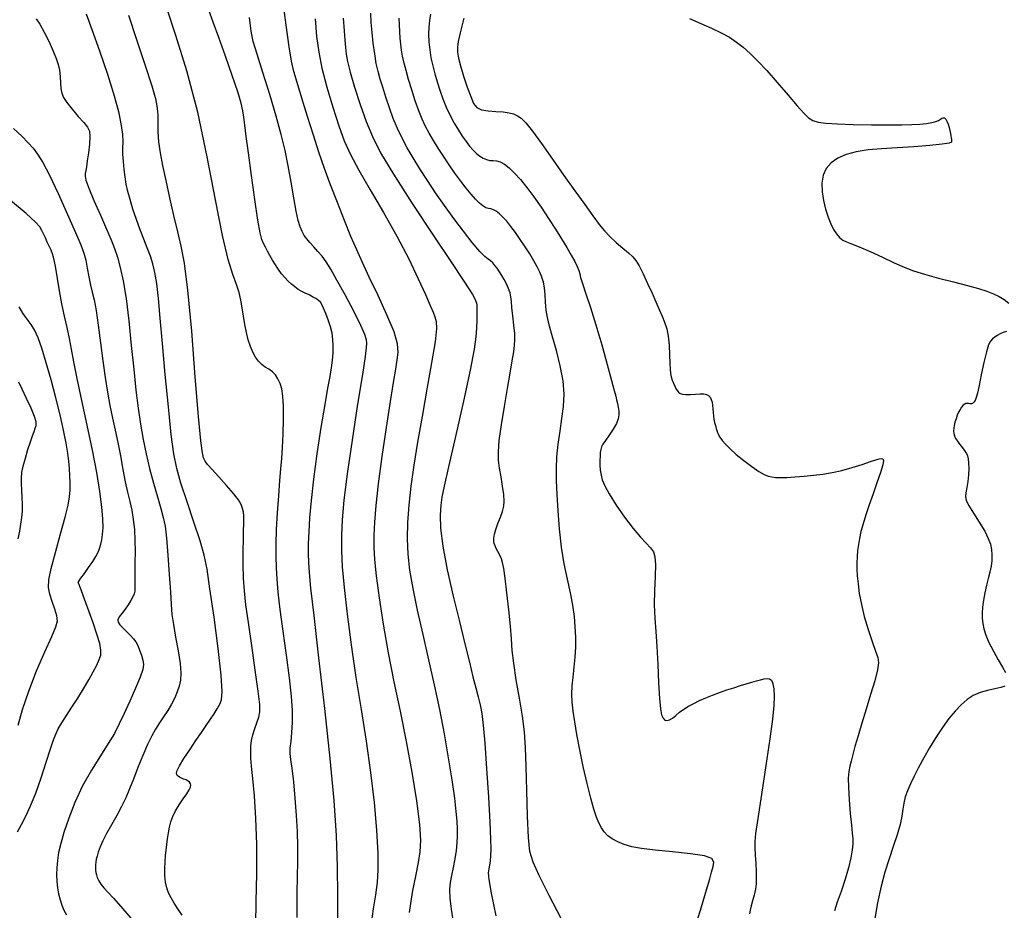
# Model space of a CAD drawing. Extents: x 356999 to 360199, y 1040392 to 1043392.
# Drawn here: x 357803 to 357925, y 1041024 to 1041135 of the extents above; entities that cross this region are included whole.
import ezdxf

# ---------------------------------------------------------------- set-up
doc = ezdxf.new("R2010")
doc.units = 0
doc.header["$MEASUREMENT"] = 0
doc.layers.add('INDEX', color=1, linetype='CONTINUOUS')
doc.layers.add('INTER', color=33, linetype='CONTINUOUS')

msp = doc.modelspace()

# ---------------------------------------------------------------- linework, layer by layer
at = {"layer": 'INDEX', "color": 1, "linetype": 'CONTINUOUS'}
for points, elevation in [([(357851.19, 1041023.87), (357851.33, 1041025), (357851.33, 1041025), (357851.6, 1041026.59), (357851.94, 1041028.4), (357852.27, 1041030.08), (357852.27, 1041030.08), (357852.51, 1041031.44), (357852.59, 1041032.86), (357852.46, 1041034.84), (357852.46, 1041034.84), (357852.08, 1041037.75), (357851.5, 1041041.32), (357850.8, 1041045.16), (357850.8, 1041045.16), (357850.04, 1041048.91), (357849.28, 1041052.56), (357848.57, 1041056.17), (357848.57, 1041056.17), (357847.95, 1041059.74), (357847.44, 1041063.03), (357847.07, 1041065.77), (357847.07, 1041065.77), (357846.85, 1041067.79), (357846.77, 1041069.34), (357846.77, 1041070.77), (357846.77, 1041070.77), (357846.84, 1041072.42), (357847.01, 1041074.51), (357847.31, 1041077.22), (357847.31, 1041077.22), (357847.78, 1041080.62), (357848.32, 1041084.23), (357848.81, 1041087.46), (357848.81, 1041087.46), (357849.19, 1041089.83), (357849.45, 1041091.46), (357849.64, 1041092.62), (357849.64, 1041092.62), (357849.76, 1041093.56), (357849.68, 1041094.61), (357849.25, 1041096.1), (357849.25, 1041096.1), (357848.37, 1041098.22), (357847.26, 1041100.64), (357846.17, 1041102.93), (357846.17, 1041102.93), (357845.31, 1041104.75), (357844.6, 1041106.32), (357843.89, 1041107.98), (357843.89, 1041107.98), (357843.08, 1041109.98), (357842.21, 1041112.19), (357841.36, 1041114.4), (357841.36, 1041114.4), (357840.6, 1041116.45), (357839.91, 1041118.46), (357839.21, 1041120.58), (357838.47, 1041122.91), (357837.77, 1041125.2), (357837.18, 1041127.12), (357837.18, 1041127.12), (357836.77, 1041128.49), (357836.47, 1041129.78), (357836.18, 1041131.57), (357836.18, 1041131.57), (357835.81, 1041134.28), (357835.43, 1041137.47)], 2360), ([(357822.89, 1041023.55), (357822.35, 1041024.31), (357821.89, 1041025.02), (357821.5, 1041025.69), (357821.5, 1041025.69), (357821.19, 1041026.32), (357820.96, 1041026.95), (357820.81, 1041027.66), (357820.81, 1041027.66), (357820.74, 1041028.47), (357820.74, 1041029.34), (357820.78, 1041030.18), (357820.78, 1041030.18), (357820.83, 1041030.94), (357820.9, 1041031.64), (357820.98, 1041032.33), (357820.98, 1041032.33), (357821.07, 1041033.05), (357821.18, 1041033.77), (357821.32, 1041034.48), (357821.32, 1041034.48), (357821.48, 1041035.15), (357821.72, 1041035.82), (357822.06, 1041036.53), (357822.06, 1041036.53), (357822.52, 1041037.28), (357823.03, 1041038.02), (357823.47, 1041038.65), (357823.47, 1041038.65), (357823.76, 1041039.12), (357823.92, 1041039.45), (357823.97, 1041039.7), (357823.97, 1041039.7), (357823.93, 1041039.9), (357823.82, 1041040.08), (357823.63, 1041040.23), (357823.63, 1041040.23), (357823.37, 1041040.36), (357823.07, 1041040.47), (357822.79, 1041040.58), (357822.79, 1041040.58), (357822.55, 1041040.7), (357822.37, 1041040.84), (357822.24, 1041041), (357822.24, 1041041), (357822.18, 1041041.19), (357822.25, 1041041.52), (357822.54, 1041042.1), (357822.54, 1041042.1), (357823.1, 1041043.02), (357823.83, 1041044.13), (357824.59, 1041045.26), (357824.59, 1041045.26), (357825.28, 1041046.26), (357825.89, 1041047.14), (357826.41, 1041047.92), (357826.41, 1041047.92), (357826.87, 1041048.61), (357827.25, 1041049.23), (357827.56, 1041049.78), (357827.56, 1041049.78), (357827.79, 1041050.34), (357827.87, 1041051.36), (357827.74, 1041053.4), (357827.74, 1041053.4), (357827.36, 1041056.72), (357826.85, 1041060.63), (357826.35, 1041064.15), (357826.35, 1041064.15), (357825.98, 1041066.59), (357825.61, 1041068.35), (357825.11, 1041070.13), (357825.11, 1041070.13), (357824.36, 1041072.42), (357823.51, 1041074.95), (357822.74, 1041077.27), (357822.21, 1041079.11), (357821.84, 1041080.92), (357821.52, 1041083.34), (357821.52, 1041083.34), (357821.17, 1041086.79), (357820.79, 1041090.8), (357820.45, 1041094.66), (357820.45, 1041094.66), (357820.17, 1041097.82), (357819.93, 1041100.27), (357819.72, 1041102.11), (357819.72, 1041102.11), (357819.5, 1041103.5), (357819.25, 1041104.58), (357818.94, 1041105.55), (357818.94, 1041105.55), (357818.55, 1041106.56), (357818.11, 1041107.64), (357817.65, 1041108.82), (357817.65, 1041108.82), (357817.19, 1041110.1), (357816.77, 1041111.38), (357816.41, 1041112.56), (357816.41, 1041112.56), (357816.14, 1041113.57), (357815.94, 1041114.48), (357815.79, 1041115.38), (357815.79, 1041115.38), (357815.66, 1041116.33), (357815.57, 1041117.3), (357815.52, 1041118.2), (357815.52, 1041118.2), (357815.52, 1041118.98), (357815.53, 1041119.76), (357815.5, 1041120.65), (357815.5, 1041120.65), (357815.36, 1041121.79), (357815.05, 1041123.33), (357814.48, 1041125.43), (357814.48, 1041125.43), (357813.63, 1041128.14), (357812.64, 1041131.05), (357811.71, 1041133.68), (357811.71, 1041133.68), (357810.99, 1041135.64)], 2350), ([(357853.78, 1041135.65), (357853.65, 1041134.84), (357853.56, 1041134.03), (357853.53, 1041133.17), (357853.58, 1041132.21), (357853.68, 1041131.2), (357853.84, 1041130.19), (357853.84, 1041130.19), (357854.06, 1041129.2), (357854.32, 1041128.23), (357854.62, 1041127.23), (357854.62, 1041127.23), (357854.95, 1041126.19), (357855.33, 1041125.11), (357855.75, 1041124.05), (357855.75, 1041124.05), (357856.23, 1041123.03), (357856.74, 1041122.07), (357857.26, 1041121.2), (357857.26, 1041121.2), (357857.74, 1041120.44), (357858.2, 1041119.78), (357858.64, 1041119.21), (357858.64, 1041119.21), (357859.08, 1041118.72), (357859.51, 1041118.31), (357859.93, 1041117.98), (357859.93, 1041117.98), (357860.35, 1041117.72), (357860.76, 1041117.55), (357861.17, 1041117.45), (357861.17, 1041117.45), (357861.57, 1041117.42), (357861.99, 1041117.38), (357862.46, 1041117.25), (357862.46, 1041117.25), (357862.98, 1041116.96), (357863.58, 1041116.5), (357864.24, 1041115.86), (357864.24, 1041115.86), (357864.97, 1041115.06), (357865.76, 1041114.07), (357866.62, 1041112.92), (357866.62, 1041112.92), (357867.54, 1041111.61), (357868.47, 1041110.23), (357869.34, 1041108.89), (357869.34, 1041108.89), (357870.1, 1041107.67), (357870.76, 1041106.6), (357871.3, 1041105.67), (357871.3, 1041105.67), (357871.73, 1041104.88), (357872.04, 1041104.24), (357872.24, 1041103.74), (357872.24, 1041103.74), (357872.35, 1041103.35), (357872.46, 1041102.88), (357872.68, 1041102.11), (357872.68, 1041102.11), (357873.09, 1041100.86), (357873.68, 1041099.14), (357874.36, 1041096.98), (357874.36, 1041096.98), (357875.09, 1041094.51), (357875.77, 1041092.07), (357876.3, 1041090.08), (357876.3, 1041090.08), (357876.64, 1041088.81), (357876.83, 1041088.1), (357876.94, 1041087.65), (357876.94, 1041087.65), (357877.05, 1041087.2), (357877.15, 1041086.73), (357877.22, 1041086.26), (357877.22, 1041086.26), (357877.23, 1041085.8), (357877.15, 1041085.3), (357876.91, 1041084.71), (357876.91, 1041084.71), (357876.49, 1041083.99), (357875.99, 1041083.25), (357875.54, 1041082.6), (357875.54, 1041082.6), (357875.24, 1041082.13), (357875.07, 1041081.79), (357874.98, 1041081.47), (357874.98, 1041081.47), (357874.91, 1041081.09), (357874.87, 1041080.65), (357874.85, 1041080.13), (357874.85, 1041080.13), (357874.86, 1041079.54), (357874.91, 1041078.92), (357875, 1041078.3), (357875, 1041078.3), (357875.15, 1041077.69), (357875.46, 1041076.95), (357876.02, 1041075.94), (357876.02, 1041075.94), (357876.88, 1041074.57), (357877.93, 1041073.06), (357878.99, 1041071.66), (357879.9, 1041070.59), (357880.63, 1041069.82), (357881.17, 1041069.24), (357881.17, 1041069.24), (357881.52, 1041068.74), (357881.71, 1041068.11), (357881.76, 1041067.15), (357881.76, 1041067.15), (357881.72, 1041065.69), (357881.65, 1041063.94), (357881.62, 1041062.15), (357881.62, 1041062.15), (357881.68, 1041060.49), (357881.81, 1041058.83), (357881.95, 1041056.95), (357881.95, 1041056.95), (357882.06, 1041054.73), (357882.16, 1041052.45), (357882.26, 1041050.51), (357882.26, 1041050.51), (357882.38, 1041049.21), (357882.53, 1041048.45), (357882.71, 1041048.04), (357882.71, 1041048.04), (357882.94, 1041047.81), (357883.22, 1041047.74), (357883.53, 1041047.83), (357883.53, 1041047.83), (357883.9, 1041048.06), (357884.31, 1041048.4), (357884.78, 1041048.78), (357884.78, 1041048.78), (357885.31, 1041049.16), (357885.9, 1041049.53), (357886.55, 1041049.89), (357886.55, 1041049.89), (357887.26, 1041050.24), (357888.03, 1041050.59), (357888.86, 1041050.93), (357888.86, 1041050.93), (357889.75, 1041051.25), (357890.65, 1041051.56), (357891.53, 1041051.84), (357891.53, 1041051.84), (357892.33, 1041052.1), (357893.07, 1041052.33), (357893.74, 1041052.53), (357893.74, 1041052.53), (357894.33, 1041052.69), (357894.85, 1041052.83), (357895.29, 1041052.93), (357895.29, 1041052.93), (357895.67, 1041053), (357895.97, 1041052.96), (357896.21, 1041052.76), (357896.21, 1041052.76), (357896.38, 1041052.34), (357896.48, 1041051.68), (357896.52, 1041050.79), (357896.52, 1041050.79), (357896.48, 1041049.62), (357896.33, 1041047.94), (357896.01, 1041045.48), (357896.01, 1041045.48), (357895.52, 1041042.15), (357894.96, 1041038.57), (357894.49, 1041035.56), (357894.49, 1041035.56), (357894.23, 1041033.71), (357894.13, 1041032.69), (357894.13, 1041031.94), (357894.13, 1041031.94), (357894.18, 1041031.01), (357894.24, 1041029.96), (357894.29, 1041028.97), (357894.29, 1041028.97), (357894.31, 1041028.15), (357894.29, 1041027.45), (357894.2, 1041026.77), (357894.2, 1041026.77), (357894.04, 1041026.05), (357893.85, 1041025.34), (357893.67, 1041024.69), (357893.67, 1041024.69), (357893.54, 1041024.17), (357893.48, 1041023.71)], 2370), ([(357802.5, 1041070.36), (357802.68, 1041071.33), (357802.83, 1041072.2), (357802.83, 1041072.2), (357802.94, 1041073), (357803.01, 1041073.8), (357803.03, 1041074.63), (357803.03, 1041074.63), (357803, 1041075.53), (357802.95, 1041076.42), (357802.9, 1041077.24), (357802.9, 1041077.24), (357802.89, 1041077.93), (357802.95, 1041078.6), (357803.11, 1041079.39), (357803.11, 1041079.39), (357803.38, 1041080.38), (357803.7, 1041081.46), (357804.02, 1041082.44), (357804.02, 1041082.44), (357804.28, 1041083.19), (357804.47, 1041083.73), (357804.62, 1041084.13), (357804.62, 1041084.13), (357804.72, 1041084.47), (357804.72, 1041084.9), (357804.52, 1041085.58), (357804.52, 1041085.58), (357804.09, 1041086.63), (357803.54, 1041087.84), (357802.99, 1041088.98), (357802.99, 1041088.98), (357802.57, 1041089.84)], 2340)]:
    msp.add_lwpolyline(points, dxfattribs=dict(at, elevation=elevation))
at = {"layer": 'INTER', "color": 33, "linetype": 'CONTINUOUS'}
for points, elevation in [([(357832.05, 1041022.38), (357832.1, 1041025.22), (357832.18, 1041028.71), (357832.19, 1041032.33), (357832.07, 1041035.61), (357831.88, 1041038.4), (357831.68, 1041040.56), (357831.68, 1041040.56), (357831.53, 1041042.06), (357831.45, 1041043.07), (357831.42, 1041043.84), (357831.42, 1041043.84), (357831.45, 1041044.55), (357831.53, 1041045.26), (357831.69, 1041045.99), (357831.69, 1041045.99), (357831.93, 1041046.75), (357832.19, 1041047.49), (357832.42, 1041048.18), (357832.42, 1041048.18), (357832.54, 1041048.82), (357832.53, 1041049.76), (357832.35, 1041051.41), (357832.35, 1041051.41), (357831.99, 1041054.01), (357831.54, 1041057.08), (357831.12, 1041059.96), (357831.12, 1041059.96), (357830.82, 1041062.17), (357830.63, 1041063.89), (357830.53, 1041065.47), (357830.53, 1041065.47), (357830.49, 1041067.16), (357830.48, 1041068.84), (357830.5, 1041070.31), (357830.5, 1041070.31), (357830.52, 1041071.39), (357830.54, 1041072.17), (357830.55, 1041072.74), (357830.55, 1041072.74), (357830.55, 1041073.24), (357830.51, 1041073.69), (357830.41, 1041074.14), (357830.41, 1041074.14), (357830.23, 1041074.62), (357829.88, 1041075.21), (357829.28, 1041076), (357829.28, 1041076), (357828.41, 1041077), (357827.44, 1041078.07), (357826.6, 1041078.98), (357826.6, 1041078.98), (357826.05, 1041079.6), (357825.74, 1041080.02), (357825.56, 1041080.42), (357825.56, 1041080.42), (357825.4, 1041081.07), (357825.2, 1041082.56), (357824.91, 1041085.59), (357824.91, 1041085.59), (357824.52, 1041090.51), (357824.07, 1041096.21), (357823.6, 1041101.28), (357823.6, 1041101.28), (357823.18, 1041104.65), (357822.78, 1041106.79), (357822.35, 1041108.55), (357822.35, 1041108.55), (357821.86, 1041110.57), (357821.36, 1041112.79), (357820.9, 1041114.94), (357820.9, 1041114.94), (357820.5, 1041116.79), (357820.2, 1041118.38), (357820, 1041119.77), (357820, 1041119.77), (357819.91, 1041121.03), (357819.89, 1041122.15), (357819.89, 1041123.09), (357819.89, 1041123.09), (357819.84, 1041123.9), (357819.64, 1041124.95), (357819.15, 1041126.67), (357819.15, 1041126.67), (357818.3, 1041129.32), (357817.26, 1041132.46), (357816.27, 1041135.46)], 2352), ([(357837.21, 1041023.27), (357837.18, 1041024.7), (357837.18, 1041024.7), (357837.2, 1041026.41), (357837.24, 1041028.29), (357837.28, 1041030.21), (357837.28, 1041030.21), (357837.29, 1041032.07), (357837.24, 1041033.95), (357837.13, 1041035.94), (357837.13, 1041035.94), (357836.96, 1041038.08), (357836.76, 1041040.14), (357836.57, 1041041.82), (357836.57, 1041041.82), (357836.42, 1041042.92), (357836.34, 1041043.64), (357836.34, 1041044.31), (357836.34, 1041044.31), (357836.43, 1041045.16), (357836.54, 1041046.25), (357836.62, 1041047.53), (357836.62, 1041047.53), (357836.61, 1041049), (357836.49, 1041050.8), (357836.24, 1041053.07), (357836.24, 1041053.07), (357835.87, 1041055.88), (357835.46, 1041058.87), (357835.09, 1041061.59), (357835.09, 1041061.59), (357834.84, 1041063.71), (357834.69, 1041065.35), (357834.61, 1041066.77), (357834.61, 1041066.77), (357834.58, 1041068.19), (357834.58, 1041069.73), (357834.64, 1041071.53), (357834.64, 1041071.53), (357834.76, 1041073.6), (357834.9, 1041075.73), (357835.05, 1041077.63), (357835.05, 1041077.63), (357835.18, 1041079.09), (357835.29, 1041080.35), (357835.38, 1041081.71), (357835.38, 1041081.71), (357835.46, 1041083.4), (357835.5, 1041085.23), (357835.49, 1041086.88), (357835.49, 1041086.88), (357835.41, 1041088.12), (357835.27, 1041089.02), (357835.06, 1041089.7), (357835.06, 1041089.7), (357834.8, 1041090.28), (357834.48, 1041090.76), (357834.11, 1041091.15), (357834.11, 1041091.15), (357833.68, 1041091.46), (357833.23, 1041091.74), (357832.79, 1041092.06), (357832.38, 1041092.47), (357832, 1041092.98), (357831.66, 1041093.59), (357831.66, 1041093.59), (357831.37, 1041094.31), (357831.1, 1041095.12), (357830.88, 1041096.03), (357830.88, 1041096.03), (357830.69, 1041097.03), (357830.52, 1041098.07), (357830.36, 1041099.09), (357830.36, 1041099.09), (357830.19, 1041100.05), (357829.96, 1041101), (357829.64, 1041102.02), (357829.64, 1041102.02), (357829.2, 1041103.25), (357828.61, 1041105.12), (357827.89, 1041108.11), (357827.89, 1041108.11), (357827.03, 1041112.54), (357826.01, 1041117.88), (357824.82, 1041123.44), (357824.82, 1041123.44), (357823.46, 1041128.58), (357822.11, 1041132.98), (357821, 1041136.37)], 2354), ([(357842.25, 1041022.66), (357842.25, 1041025.94), (357842.21, 1041029.58), (357842.21, 1041029.58), (357842.07, 1041033.45), (357841.79, 1041037.81), (357841.32, 1041043.04), (357841.32, 1041043.04), (357840.65, 1041049.26), (357839.91, 1041055.57), (357839.29, 1041060.84), (357839.29, 1041060.84), (357838.9, 1041064.24), (357838.72, 1041066.18), (357838.65, 1041067.41), (357838.65, 1041067.41), (357838.62, 1041068.55), (357838.62, 1041069.79), (357838.67, 1041071.24), (357838.67, 1041071.24), (357838.77, 1041072.99), (357838.96, 1041075.13), (357839.26, 1041077.79), (357839.26, 1041077.79), (357839.7, 1041080.95), (357840.19, 1041084.21), (357840.66, 1041087.06), (357840.66, 1041087.06), (357841.02, 1041089.12), (357841.28, 1041090.55), (357841.46, 1041091.63), (357841.46, 1041091.63), (357841.58, 1041092.6), (357841.66, 1041093.52), (357841.68, 1041094.37), (357841.68, 1041094.37), (357841.64, 1041095.17), (357841.54, 1041095.95), (357841.35, 1041096.75), (357841.35, 1041096.75), (357841.07, 1041097.59), (357840.75, 1041098.4), (357840.46, 1041099.06), (357840.46, 1041099.06), (357840.26, 1041099.51), (357840.09, 1041099.81), (357839.86, 1041100.03), (357839.86, 1041100.03), (357839.53, 1041100.25), (357839.12, 1041100.47), (357838.67, 1041100.7), (357838.67, 1041100.7), (357838.21, 1041100.92), (357837.77, 1041101.15), (357837.33, 1041101.4), (357837.33, 1041101.4), (357836.9, 1041101.7), (357836.48, 1041102.04), (357836.06, 1041102.43), (357836.06, 1041102.43), (357835.66, 1041102.87), (357835.26, 1041103.35), (357834.88, 1041103.88), (357834.88, 1041103.88), (357834.5, 1041104.45), (357834.14, 1041105.04), (357833.81, 1041105.62), (357833.81, 1041105.62), (357833.51, 1041106.16), (357833.25, 1041106.66), (357833.02, 1041107.11), (357833.02, 1041107.11), (357832.81, 1041107.59), (357832.6, 1041108.43), (357832.31, 1041110.01), (357832.31, 1041110.01), (357831.93, 1041112.56), (357831.51, 1041115.57), (357831.13, 1041118.37), (357831.13, 1041118.37), (357830.85, 1041120.43), (357830.67, 1041121.82), (357830.54, 1041122.81), (357830.54, 1041122.81), (357830.42, 1041123.63), (357830.22, 1041124.58), (357829.8, 1041125.98), (357829.8, 1041125.98), (357829.11, 1041128.02), (357828.27, 1041130.41), (357827.44, 1041132.73), (357827.44, 1041132.73), (357826.74, 1041134.66), (357826.2, 1041136.15)], 2356), ([(357870.02, 1041023.12), (357868.56, 1041025.98), (357867.32, 1041028.49), (357867.32, 1041028.49), (357866.54, 1041030.15), (357866.16, 1041031.46), (357865.99, 1041033.19), (357865.99, 1041033.19), (357865.87, 1041035.86), (357865.78, 1041039.04), (357865.7, 1041042.05), (357865.7, 1041042.05), (357865.61, 1041044.41), (357865.47, 1041046.35), (357865.23, 1041048.29), (357865.23, 1041048.29), (357864.87, 1041050.52), (357864.46, 1041052.82), (357864.13, 1041054.88), (357864.13, 1041054.88), (357863.95, 1041056.49), (357863.85, 1041057.91), (357863.74, 1041059.5), (357863.74, 1041059.5), (357863.54, 1041061.51), (357863.29, 1041063.65), (357863.06, 1041065.48), (357863.06, 1041065.48), (357862.89, 1041066.69), (357862.75, 1041067.41), (357862.6, 1041067.89), (357862.6, 1041067.89), (357862.39, 1041068.34), (357862.17, 1041068.78), (357861.96, 1041069.16), (357861.96, 1041069.16), (357861.81, 1041069.48), (357861.71, 1041069.77), (357861.67, 1041070.08), (357861.67, 1041070.08), (357861.68, 1041070.46), (357861.76, 1041070.93), (357861.92, 1041071.53), (357862.18, 1041072.25), (357862.48, 1041073.04), (357862.74, 1041073.77), (357862.74, 1041073.77), (357862.9, 1041074.41), (357862.95, 1041075.06), (357862.9, 1041075.86), (357862.9, 1041075.86), (357862.75, 1041076.9), (357862.57, 1041078.06), (357862.38, 1041079.17), (357862.38, 1041079.17), (357862.26, 1041080.14), (357862.23, 1041081.18), (357862.34, 1041082.58), (357862.34, 1041082.58), (357862.62, 1041084.55), (357862.98, 1041086.83), (357863.36, 1041089.07), (357863.36, 1041089.07), (357863.69, 1041090.97), (357863.95, 1041092.49), (357864.13, 1041093.63), (357864.13, 1041093.63), (357864.25, 1041094.44), (357864.29, 1041095.13), (357864.27, 1041095.91), (357864.27, 1041095.91), (357864.16, 1041096.96), (357864.03, 1041098.11), (357863.91, 1041099.15), (357863.91, 1041099.15), (357863.85, 1041099.91), (357863.79, 1041100.47), (357863.68, 1041100.97), (357863.68, 1041100.97), (357863.5, 1041101.5), (357863.24, 1041102.07), (357862.95, 1041102.62), (357862.95, 1041102.62), (357862.65, 1041103.14), (357862.35, 1041103.6), (357862.06, 1041104.02), (357862.06, 1041104.02), (357861.79, 1041104.38), (357861.53, 1041104.68), (357861.26, 1041104.93), (357861.26, 1041104.93), (357860.96, 1041105.14), (357860.53, 1041105.48), (357859.9, 1041106.13), (357859.9, 1041106.13), (357858.98, 1041107.21), (357857.87, 1041108.63), (357856.68, 1041110.21), (357856.68, 1041110.21), (357855.52, 1041111.82), (357854.42, 1041113.41), (357853.39, 1041114.94), (357853.39, 1041114.94), (357852.46, 1041116.39), (357851.63, 1041117.75), (357850.89, 1041119.02), (357850.89, 1041119.02), (357850.24, 1041120.22), (357849.67, 1041121.41), (357849.15, 1041122.65), (357849.15, 1041122.65), (357848.67, 1041123.99), (357848.23, 1041125.33), (357847.84, 1041126.55), (357847.84, 1041126.55), (357847.53, 1041127.57), (357847.26, 1041128.51), (357847.04, 1041129.51), (357847.04, 1041129.51), (357846.84, 1041130.7), (357846.67, 1041132.02), (357846.53, 1041133.35), (357846.53, 1041133.35), (357846.42, 1041134.61), (357846.35, 1041135.78)], 2366), ([(357804.74, 1041135.05), (357805.2, 1041134.39), (357805.2, 1041134.39), (357805.74, 1041133.38), (357806.33, 1041132.19), (357806.85, 1041131.05), (357807.23, 1041130.12), (357807.48, 1041129.37), (357807.63, 1041128.65), (357807.63, 1041128.65), (357807.71, 1041127.87), (357807.76, 1041127.09), (357807.81, 1041126.39), (357807.81, 1041126.39), (357807.9, 1041125.82), (357808.11, 1041125.28), (357808.53, 1041124.64), (357808.53, 1041124.64), (357809.2, 1041123.81), (357809.97, 1041122.92), (357810.67, 1041122.14), (357810.67, 1041122.14), (357811.12, 1041121.58), (357811.35, 1041121.08), (357811.41, 1041120.43), (357811.41, 1041120.43), (357811.35, 1041119.48), (357811.23, 1041118.38), (357811.09, 1041117.39), (357811.09, 1041117.39), (357810.98, 1041116.66), (357810.9, 1041116.17), (357810.84, 1041115.82), (357810.84, 1041115.82), (357810.82, 1041115.49), (357810.92, 1041114.97), (357811.26, 1041114), (357811.26, 1041114), (357811.91, 1041112.46), (357812.71, 1041110.62), (357813.47, 1041108.9), (357813.47, 1041108.9), (357814.05, 1041107.56), (357814.47, 1041106.49), (357814.83, 1041105.42), (357814.83, 1041105.42), (357815.19, 1041104.13), (357815.55, 1041102.46), (357815.91, 1041100.27), (357815.91, 1041100.27), (357816.25, 1041097.5), (357816.56, 1041094.43), (357816.86, 1041091.46), (357816.86, 1041091.46), (357817.13, 1041088.86), (357817.4, 1041086.62), (357817.69, 1041084.61), (357817.69, 1041084.61), (357818.02, 1041082.73), (357818.39, 1041080.92), (357818.82, 1041079.11), (357818.82, 1041079.11), (357819.31, 1041077.29), (357819.8, 1041075.57), (357820.22, 1041074.13), (357820.22, 1041074.13), (357820.53, 1041073.02), (357820.76, 1041071.93), (357820.94, 1041070.45), (357820.94, 1041070.45), (357821.12, 1041068.33), (357821.29, 1041065.93), (357821.42, 1041063.76), (357821.42, 1041063.76), (357821.52, 1041062.18), (357821.62, 1041060.96), (357821.79, 1041059.7), (357821.79, 1041059.7), (357822.07, 1041058.13), (357822.38, 1041056.42), (357822.62, 1041054.86), (357822.62, 1041054.86), (357822.72, 1041053.68), (357822.67, 1041052.79), (357822.52, 1041052.05), (357822.52, 1041052.05), (357822.28, 1041051.31), (357821.97, 1041050.56), (357821.57, 1041049.79), (357821.57, 1041049.79), (357821.09, 1041049.01), (357820.58, 1041048.23), (357820.07, 1041047.46), (357820.07, 1041047.46), (357819.59, 1041046.69), (357819.1, 1041045.84), (357818.58, 1041044.76), (357818.58, 1041044.76), (357817.99, 1041043.41), (357817.39, 1041041.91), (357816.83, 1041040.47), (357816.83, 1041040.47), (357816.34, 1041039.24), (357815.88, 1041038.14), (357815.36, 1041037.07), (357814.74, 1041035.93), (357814.08, 1041034.78), (357813.48, 1041033.71), (357813.48, 1041033.71), (357813.02, 1041032.79), (357812.68, 1041032.03), (357812.45, 1041031.4), (357812.45, 1041031.4), (357812.3, 1041030.9), (357812.2, 1041030.49), (357812.14, 1041030.13), (357812.14, 1041030.13), (357812.11, 1041029.8), (357812.1, 1041029.47), (357812.11, 1041029.15), (357812.11, 1041029.15), (357812.15, 1041028.85), (357812.22, 1041028.54), (357812.33, 1041028.21), (357812.33, 1041028.21), (357812.52, 1041027.83), (357812.78, 1041027.41), (357813.15, 1041026.94), (357813.15, 1041026.94), (357813.64, 1041026.39), (357814.33, 1041025.65), (357815.27, 1041024.6), (357815.27, 1041024.6), (357816.49, 1041023.16)], 2348), ([(357846.45, 1041022.52), (357846.71, 1041024.32), (357846.97, 1041026.08), (357846.97, 1041026.08), (357847.17, 1041027.62), (357847.27, 1041029.2), (357847.26, 1041031.27), (357847.26, 1041031.27), (357847.1, 1041034.1), (357846.81, 1041037.54), (357846.38, 1041041.31), (357846.38, 1041041.31), (357845.82, 1041045.18), (357845.18, 1041049.11), (357844.54, 1041053.12), (357844.54, 1041053.12), (357843.95, 1041057.17), (357843.45, 1041061), (357843.08, 1041064.31), (357843.08, 1041064.31), (357842.85, 1041066.88), (357842.75, 1041068.93), (357842.75, 1041070.77), (357842.83, 1041072.73), (357843.04, 1041075.17), (357843.44, 1041078.43), (357843.44, 1041078.43), (357844.06, 1041082.65), (357844.76, 1041087.1), (357845.35, 1041090.81), (357845.35, 1041090.81), (357845.69, 1041093.06), (357845.83, 1041094.17), (357845.85, 1041094.69), (357845.85, 1041094.69), (357845.81, 1041095.12), (357845.61, 1041095.78), (357845.11, 1041096.92), (357845.11, 1041096.92), (357844.23, 1041098.67), (357843.16, 1041100.7), (357842.15, 1041102.56), (357842.15, 1041102.56), (357841.39, 1041103.91), (357840.82, 1041104.83), (357840.32, 1041105.51), (357840.32, 1041105.51), (357839.78, 1041106.13), (357839.25, 1041106.7), (357838.77, 1041107.21), (357838.77, 1041107.21), (357838.39, 1041107.67), (357838.08, 1041108.11), (357837.82, 1041108.59), (357837.82, 1041108.59), (357837.58, 1041109.16), (357837.34, 1041109.96), (357837.08, 1041111.14), (357837.08, 1041111.14), (357836.78, 1041112.8), (357836.44, 1041114.75), (357836.08, 1041116.77), (357836.08, 1041116.77), (357835.69, 1041118.69), (357835.22, 1041120.67), (357834.6, 1041122.95), (357834.6, 1041122.95), (357833.79, 1041125.63), (357832.93, 1041128.36), (357832.2, 1041130.65), (357832.2, 1041130.65), (357831.73, 1041132.23), (357831.46, 1041133.54), (357831.26, 1041135.22)], 2358), ([(357839.43, 1041135.07), (357839.62, 1041132.84), (357839.87, 1041130.93), (357840.27, 1041128.93), (357840.27, 1041128.93), (357840.89, 1041126.56), (357841.63, 1041124.05), (357842.38, 1041121.75), (357842.38, 1041121.75), (357843.06, 1041119.87), (357843.82, 1041118.16), (357844.85, 1041116.22), (357844.85, 1041116.22), (357846.27, 1041113.77), (357847.94, 1041110.95), (357849.6, 1041108.02), (357849.6, 1041108.02), (357851.07, 1041105.21), (357852.26, 1041102.72), (357853.16, 1041100.75), (357853.16, 1041100.75), (357853.76, 1041099.41), (357854.12, 1041098.56), (357854.34, 1041097.98), (357854.34, 1041097.98), (357854.49, 1041097.42), (357854.52, 1041096.53), (357854.35, 1041094.89), (357854.35, 1041094.89), (357853.92, 1041092.27), (357853.34, 1041088.99), (357852.73, 1041085.57), (357852.73, 1041085.57), (357852.17, 1041082.39), (357851.71, 1041079.51), (357851.35, 1041076.91), (357851.35, 1041076.91), (357851.09, 1041074.55), (357850.94, 1041072.39), (357850.9, 1041070.38), (357850.9, 1041070.38), (357850.97, 1041068.46), (357851.18, 1041066.46), (357851.57, 1041064.18), (357851.57, 1041064.18), (357852.13, 1041061.47), (357852.82, 1041058.46), (357853.55, 1041055.32), (357853.55, 1041055.32), (357854.25, 1041052.21), (357854.9, 1041049.14), (357855.49, 1041046.1), (357855.49, 1041046.1), (357856, 1041043.12), (357856.43, 1041040.39), (357856.75, 1041038.11), (357856.95, 1041036.44), (357857.06, 1041035.23), (357857.11, 1041034.29), (357857.11, 1041034.29), (357857.11, 1041033.41), (357857.07, 1041032.53), (357856.97, 1041031.58), (357856.97, 1041031.58), (357856.8, 1041030.54), (357856.59, 1041029.46), (357856.4, 1041028.47), (357856.4, 1041028.47), (357856.24, 1041027.6), (357856.15, 1041026.72), (357856.18, 1041025.65), (357856.18, 1041025.65), (357856.34, 1041024.27), (357856.6, 1041022.67)], 2362), ([(357842.93, 1041135.14), (357843.03, 1041133.58), (357843.12, 1041132.41), (357843.21, 1041131.48), (357843.21, 1041131.48), (357843.3, 1041130.68), (357843.47, 1041129.75), (357843.8, 1041128.43), (357843.8, 1041128.43), (357844.34, 1041126.57), (357845.03, 1041124.4), (357845.78, 1041122.28), (357845.78, 1041122.28), (357846.55, 1041120.41), (357847.58, 1041118.4), (357849.19, 1041115.73), (357849.19, 1041115.73), (357851.52, 1041112.09), (357854.12, 1041108.13), (357856.38, 1041104.73), (357856.38, 1041104.73), (357857.84, 1041102.54), (357858.63, 1041101.36), (357859.02, 1041100.74), (357859.02, 1041100.74), (357859.26, 1041100.32), (357859.4, 1041100.02), (357859.48, 1041099.82), (357859.48, 1041099.82), (357859.52, 1041099.68), (357859.53, 1041099.49), (357859.54, 1041099.11), (357859.54, 1041099.11), (357859.54, 1041098.43), (357859.53, 1041097.54), (357859.51, 1041096.56), (357859.51, 1041096.56), (357859.44, 1041095.5), (357859.22, 1041093.95), (357858.72, 1041091.36), (357858.72, 1041091.36), (357857.88, 1041087.47), (357856.9, 1041083.1), (357856.03, 1041079.32), (357856.03, 1041079.32), (357855.49, 1041076.92), (357855.2, 1041075.53), (357855.06, 1041074.53), (357855.06, 1041074.53), (357854.98, 1041073.32), (357855.03, 1041071.68), (357855.3, 1041069.44), (357855.3, 1041069.44), (357855.87, 1041066.51), (357856.61, 1041063.24), (357857.38, 1041060.06), (357857.38, 1041060.06), (357858.06, 1041057.3), (357858.62, 1041055.02), (357859.07, 1041053.21), (357859.07, 1041053.21), (357859.43, 1041051.81), (357859.72, 1041050.69), (357859.95, 1041049.7), (357859.95, 1041049.7), (357860.15, 1041048.64), (357860.34, 1041047.19), (357860.54, 1041044.96), (357860.76, 1041041.78), (357860.98, 1041038.23), (357861.15, 1041035.11), (357861.15, 1041035.11), (357861.25, 1041033.01), (357861.28, 1041031.75), (357861.26, 1041030.96), (357861.26, 1041030.96), (357861.2, 1041030.31), (357861.11, 1041029.76), (357861.02, 1041029.29), (357861.02, 1041029.29), (357860.96, 1041028.82), (357861.03, 1041027.97), (357861.32, 1041026.28), (357861.32, 1041026.28), (357861.91, 1041023.46)], 2364), ([(357886.92, 1041022.71), (357887.51, 1041024.58), (357887.93, 1041025.99), (357888.25, 1041027.12), (357888.25, 1041027.12), (357888.52, 1041028.08), (357888.76, 1041028.9), (357888.95, 1041029.59), (357888.95, 1041029.59), (357889.05, 1041030.14), (357888.8, 1041030.58), (357887.88, 1041030.92), (357886.11, 1041031.19), (357883.88, 1041031.41), (357881.72, 1041031.61), (357881.72, 1041031.61), (357880.05, 1041031.83), (357878.82, 1041032.06), (357877.87, 1041032.33), (357877.87, 1041032.33), (357877.07, 1041032.65), (357876.39, 1041033.02), (357875.84, 1041033.43), (357875.84, 1041033.43), (357875.4, 1041033.89), (357875.05, 1041034.42), (357874.74, 1041035.02), (357874.74, 1041035.02), (357874.43, 1041035.74), (357874.1, 1041036.71), (357873.72, 1041038.08), (357873.72, 1041038.08), (357873.27, 1041039.92), (357872.79, 1041042.03), (357872.35, 1041044.13), (357872.35, 1041044.13), (357871.99, 1041046), (357871.72, 1041047.6), (357871.52, 1041048.94), (357871.52, 1041048.94), (357871.41, 1041050.05), (357871.37, 1041051.05), (357871.41, 1041052.06), (357871.41, 1041052.06), (357871.52, 1041053.17), (357871.66, 1041054.38), (357871.78, 1041055.62), (357871.78, 1041055.62), (357871.85, 1041056.87), (357871.86, 1041058.13), (357871.8, 1041059.41), (357871.8, 1041059.41), (357871.68, 1041060.72), (357871.47, 1041062.12), (357871.18, 1041063.65), (357871.18, 1041063.65), (357870.81, 1041065.35), (357870.41, 1041067.25), (357870.06, 1041069.34), (357870.06, 1041069.34), (357869.82, 1041071.6), (357869.66, 1041073.85), (357869.55, 1041075.89), (357869.55, 1041075.89), (357869.47, 1041077.6), (357869.45, 1041079.1), (357869.5, 1041080.56), (357869.5, 1041080.56), (357869.67, 1041082.12), (357869.9, 1041083.74), (357870.14, 1041085.33), (357870.14, 1041085.33), (357870.33, 1041086.84), (357870.41, 1041088.35), (357870.29, 1041090.01), (357870.29, 1041090.01), (357869.93, 1041091.88), (357869.45, 1041093.79), (357868.96, 1041095.49), (357868.96, 1041095.49), (357868.58, 1041096.83), (357868.32, 1041097.89), (357868.17, 1041098.83), (357868.17, 1041098.83), (357868.09, 1041099.79), (357868.04, 1041100.73), (357867.97, 1041101.57), (357867.97, 1041101.57), (357867.85, 1041102.28), (357867.65, 1041102.91), (357867.38, 1041103.53), (357867.38, 1041103.53), (357867.04, 1041104.21), (357866.62, 1041104.96), (357866.12, 1041105.8), (357866.12, 1041105.8), (357865.55, 1041106.7), (357864.94, 1041107.61), (357864.34, 1041108.47), (357864.34, 1041108.47), (357863.78, 1041109.23), (357863.26, 1041109.87), (357862.78, 1041110.4), (357862.78, 1041110.4), (357862.35, 1041110.81), (357861.96, 1041111.12), (357861.61, 1041111.31), (357861.61, 1041111.31), (357861.3, 1041111.4), (357861.01, 1041111.45), (357860.68, 1041111.56), (357860.31, 1041111.78), (357859.88, 1041112.13), (357859.38, 1041112.61), (357859.38, 1041112.61), (357858.83, 1041113.23), (357858.22, 1041113.97), (357857.55, 1041114.84), (357857.55, 1041114.84), (357856.83, 1041115.84), (357856.09, 1041116.9), (357855.38, 1041117.96), (357855.38, 1041117.96), (357854.73, 1041118.97), (357854.14, 1041119.93), (357853.63, 1041120.82), (357853.63, 1041120.82), (357853.17, 1041121.67), (357852.75, 1041122.56), (357852.33, 1041123.6), (357852.33, 1041123.6), (357851.89, 1041124.85), (357851.45, 1041126.21), (357851.06, 1041127.5), (357851.06, 1041127.5), (357850.75, 1041128.62), (357850.5, 1041129.56), (357850.32, 1041130.4), (357850.32, 1041130.4), (357850.19, 1041131.17), (357850.09, 1041131.91), (357850.02, 1041132.66), (357850.02, 1041132.66), (357849.96, 1041133.46), (357849.91, 1041134.3), (357849.9, 1041135.15)], 2368), ([(357857.95, 1041135.16), (357857.46, 1041133.31), (357857.21, 1041132.23), (357857.13, 1041131.54), (357857.13, 1041131.54), (357857.15, 1041130.91), (357857.27, 1041130.17), (357857.51, 1041129.19), (357857.51, 1041129.19), (357857.89, 1041127.93), (357858.34, 1041126.57), (357858.78, 1041125.38), (357858.78, 1041125.38), (357859.15, 1041124.54), (357859.55, 1041124.03), (357860.13, 1041123.74), (357860.13, 1041123.74), (357860.96, 1041123.6), (357861.92, 1041123.53), (357862.83, 1041123.47), (357862.83, 1041123.47), (357863.55, 1041123.37), (357864.11, 1041123.22), (357864.59, 1041123), (357864.59, 1041123), (357865.06, 1041122.68), (357865.65, 1041122.11), (357866.47, 1041121.09), (357866.47, 1041121.09), (357867.6, 1041119.54), (357868.96, 1041117.61), (357870.38, 1041115.58), (357870.38, 1041115.58), (357871.75, 1041113.65), (357872.97, 1041111.95), (357873.98, 1041110.55), (357873.98, 1041110.55), (357874.76, 1041109.49), (357875.41, 1041108.68), (357876.09, 1041107.96), (357876.09, 1041107.96), (357876.89, 1041107.23), (357877.72, 1041106.53), (357878.43, 1041105.93), (357878.43, 1041105.93), (357878.95, 1041105.46), (357879.34, 1041104.99), (357879.74, 1041104.32), (357879.74, 1041104.32), (357880.23, 1041103.32), (357880.79, 1041102.13), (357881.34, 1041100.92), (357881.34, 1041100.92), (357881.83, 1041099.84), (357882.24, 1041098.9), (357882.6, 1041098.06), (357882.6, 1041098.06), (357882.91, 1041097.3), (357883.17, 1041096.5), (357883.35, 1041095.56), (357883.35, 1041095.56), (357883.47, 1041094.44), (357883.53, 1041093.26), (357883.57, 1041092.22), (357883.57, 1041092.22), (357883.61, 1041091.46), (357883.66, 1041090.92), (357883.74, 1041090.5), (357883.74, 1041090.5), (357883.86, 1041090.09), (357884.01, 1041089.71), (357884.16, 1041089.36), (357884.16, 1041089.36), (357884.31, 1041089.06), (357884.47, 1041088.82), (357884.64, 1041088.61), (357884.64, 1041088.61), (357884.85, 1041088.45), (357885.14, 1041088.34), (357885.55, 1041088.3), (357885.55, 1041088.3), (357886.12, 1041088.32), (357886.75, 1041088.38), (357887.33, 1041088.42), (357887.78, 1041088.4), (357888.12, 1041088.32), (357888.37, 1041088.18), (357888.37, 1041088.18), (357888.56, 1041087.97), (357888.71, 1041087.7), (357888.82, 1041087.37), (357888.82, 1041087.37), (357888.88, 1041086.97), (357888.91, 1041086.54), (357888.95, 1041086.1), (357888.95, 1041086.1), (357888.99, 1041085.66), (357889.05, 1041085.25), (357889.12, 1041084.84), (357889.12, 1041084.84), (357889.22, 1041084.46), (357889.32, 1041084.08), (357889.45, 1041083.73), (357889.45, 1041083.73), (357889.59, 1041083.38), (357889.79, 1041083.02), (357890.07, 1041082.61), (357890.07, 1041082.61), (357890.48, 1041082.12), (357891.05, 1041081.54), (357891.8, 1041080.87), (357891.8, 1041080.87), (357892.75, 1041080.11), (357893.75, 1041079.37), (357894.64, 1041078.76), (357894.64, 1041078.76), (357895.31, 1041078.37), (357895.8, 1041078.17), (357896.24, 1041078.06), (357896.24, 1041078.06), (357896.72, 1041078.01), (357897.32, 1041077.98), (357898.1, 1041078), (357898.1, 1041078), (357899.1, 1041078.06), (357900.26, 1041078.16), (357901.45, 1041078.28), (357901.45, 1041078.28), (357902.61, 1041078.42), (357903.77, 1041078.61), (357904.97, 1041078.87), (357904.97, 1041078.87), (357906.26, 1041079.24), (357907.49, 1041079.63), (357908.51, 1041079.97), (357908.51, 1041079.97), (357909.2, 1041080.19), (357909.62, 1041080.31), (357909.89, 1041080.36), (357909.89, 1041080.36), (357910.07, 1041080.33), (357910.14, 1041080.12), (357910.05, 1041079.57), (357910.05, 1041079.57), (357909.76, 1041078.61), (357909.33, 1041077.35), (357908.85, 1041075.96), (357908.85, 1041075.96), (357908.37, 1041074.6), (357907.95, 1041073.34), (357907.6, 1041072.21), (357907.6, 1041072.21), (357907.34, 1041071.26), (357907.15, 1041070.42), (357907.02, 1041069.65), (357907.02, 1041069.65), (357906.92, 1041068.89), (357906.86, 1041068.13), (357906.82, 1041067.38), (357906.82, 1041067.38), (357906.82, 1041066.6), (357906.87, 1041065.76), (357906.97, 1041064.77), (357906.97, 1041064.77), (357907.13, 1041063.58), (357907.39, 1041062.21), (357907.75, 1041060.69), (357907.75, 1041060.69), (357908.22, 1041059.09), (357908.73, 1041057.59), (357909.16, 1041056.38), (357909.16, 1041056.38), (357909.45, 1041055.59), (357909.53, 1041054.94), (357909.4, 1041054.06), (357909.4, 1041054.06), (357909.05, 1041052.7), (357908.54, 1041050.99), (357907.98, 1041049.16), (357907.98, 1041049.16), (357907.45, 1041047.41), (357906.98, 1041045.84), (357906.59, 1041044.53), (357906.31, 1041043.52), (357906.1, 1041042.72), (357905.94, 1041042.06), (357905.94, 1041042.06), (357905.83, 1041041.41), (357905.76, 1041040.6), (357905.77, 1041039.47), (357905.77, 1041039.47), (357905.86, 1041037.91), (357906, 1041036.21), (357906.15, 1041034.73), (357906.15, 1041034.73), (357906.26, 1041033.73), (357906.31, 1041033.05), (357906.31, 1041032.43), (357906.31, 1041032.43), (357906.25, 1041031.66), (357906.09, 1041030.67), (357905.8, 1041029.45), (357905.8, 1041029.45), (357905.36, 1041028), (357904.86, 1041026.5), (357904.39, 1041025.14), (357904.39, 1041025.14), (357904.04, 1041024.06)], 2372), ([(357886.02, 1041135.09), (357887.41, 1041134.47), (357888.74, 1041133.89), (357889.94, 1041133.33), (357889.94, 1041133.33), (357890.96, 1041132.77), (357891.86, 1041132.17), (357892.7, 1041131.52), (357892.7, 1041131.52), (357893.56, 1041130.76), (357894.51, 1041129.81), (357895.62, 1041128.61), (357895.62, 1041128.61), (357896.93, 1041127.12), (357898.27, 1041125.56), (357899.41, 1041124.22), (357899.41, 1041124.22), (357900.23, 1041123.3), (357900.82, 1041122.74), (357901.36, 1041122.41), (357901.36, 1041122.41), (357902.02, 1041122.21), (357902.97, 1041122.08), (357904.4, 1041122), (357904.4, 1041122), (357906.38, 1041121.93), (357908.63, 1041121.88), (357910.74, 1041121.86), (357910.74, 1041121.86), (357912.41, 1041121.87), (357913.68, 1041121.9), (357914.67, 1041121.96), (357914.67, 1041121.96), (357915.48, 1041122.05), (357916.14, 1041122.15), (357916.64, 1041122.28), (357916.64, 1041122.28), (357916.99, 1041122.42), (357917.23, 1041122.56), (357917.41, 1041122.68), (357917.41, 1041122.68), (357917.57, 1041122.74), (357917.73, 1041122.72), (357917.88, 1041122.58), (357917.88, 1041122.58), (357918.03, 1041122.31), (357918.17, 1041121.95), (357918.29, 1041121.55), (357918.29, 1041121.55), (357918.39, 1041121.16), (357918.47, 1041120.8), (357918.53, 1041120.48), (357918.53, 1041120.48), (357918.57, 1041120.24), (357918.59, 1041120.04), (357918.61, 1041119.88), (357918.61, 1041119.88), (357918.59, 1041119.73), (357918.29, 1041119.59), (357917.45, 1041119.45), (357917.45, 1041119.45), (357915.92, 1041119.3), (357913.93, 1041119.15), (357911.83, 1041119.01), (357911.83, 1041119.01), (357909.91, 1041118.89), (357908.22, 1041118.75), (357906.74, 1041118.53), (357906.74, 1041118.53), (357905.48, 1041118.19), (357904.45, 1041117.73), (357903.62, 1041117.14), (357903.62, 1041117.14), (357903.02, 1041116.43), (357902.63, 1041115.59), (357902.45, 1041114.63), (357902.45, 1041114.63), (357902.49, 1041113.55), (357902.67, 1041112.44), (357902.94, 1041111.36), (357902.94, 1041111.36), (357903.25, 1041110.4), (357903.57, 1041109.57), (357903.92, 1041108.86), (357903.92, 1041108.86), (357904.29, 1041108.29), (357904.68, 1041107.84), (357905.09, 1041107.51), (357905.09, 1041107.51), (357905.54, 1041107.3), (357906.17, 1041107.07), (357907.12, 1041106.7), (357907.12, 1041106.7), (357908.46, 1041106.11), (357910, 1041105.39), (357911.47, 1041104.7), (357911.47, 1041104.7), (357912.71, 1041104.15), (357913.88, 1041103.7), (357915.24, 1041103.28), (357915.24, 1041103.28), (357916.97, 1041102.81), (357918.85, 1041102.33), (357920.59, 1041101.89), (357920.59, 1041101.89), (357921.95, 1041101.51), (357922.99, 1041101.18), (357923.81, 1041100.86), (357923.81, 1041100.86), (357924.52, 1041100.53), (357925.15, 1041100.14), (357925.72, 1041099.68)], 2374), ([(357801.9, 1041121.43), (357802.94, 1041120.44), (357803.73, 1041119.65), (357804.35, 1041118.95), (357804.35, 1041118.95), (357804.91, 1041118.22), (357805.54, 1041117.19), (357806.37, 1041115.6), (357806.37, 1041115.6), (357807.45, 1041113.31), (357808.62, 1041110.73), (357809.62, 1041108.46), (357810.27, 1041106.92), (357810.65, 1041105.89), (357810.89, 1041105.02), (357810.89, 1041105.02), (357811.09, 1041104.03), (357811.29, 1041102.95), (357811.49, 1041101.94), (357811.49, 1041101.94), (357811.7, 1041101.06), (357811.93, 1041100.09), (357812.18, 1041098.78), (357812.18, 1041098.78), (357812.45, 1041096.93), (357812.72, 1041094.74), (357813, 1041092.5), (357813, 1041092.5), (357813.29, 1041090.45), (357813.58, 1041088.6), (357813.89, 1041086.93), (357813.89, 1041086.93), (357814.22, 1041085.38), (357814.57, 1041083.89), (357814.9, 1041082.33), (357814.9, 1041082.33), (357815.21, 1041080.67), (357815.51, 1041079), (357815.8, 1041077.46), (357815.8, 1041077.46), (357816.09, 1041076.16), (357816.37, 1041075.02), (357816.61, 1041073.92), (357816.61, 1041073.92), (357816.8, 1041072.78), (357816.94, 1041071.54), (357817.01, 1041070.2), (357817.01, 1041070.2), (357817.03, 1041068.77), (357817.01, 1041067.38), (357816.99, 1041066.21), (357816.99, 1041066.21), (357817, 1041065.38), (357817.01, 1041064.82), (357817.02, 1041064.44), (357817.02, 1041064.44), (357817.02, 1041064.14), (357816.99, 1041063.86), (357816.91, 1041063.54), (357816.91, 1041063.54), (357816.75, 1041063.15), (357816.51, 1041062.69), (357816.18, 1041062.17), (357816.18, 1041062.17), (357815.78, 1041061.62), (357815.37, 1041061.09), (357815.05, 1041060.64), (357815.05, 1041060.64), (357814.9, 1041060.3), (357814.93, 1041060), (357815.15, 1041059.67), (357815.15, 1041059.67), (357815.54, 1041059.25), (357816.02, 1041058.78), (357816.48, 1041058.32), (357816.48, 1041058.32), (357816.84, 1041057.94), (357817.12, 1041057.55), (357817.36, 1041057.1), (357817.36, 1041057.1), (357817.6, 1041056.52), (357817.83, 1041055.87), (357818, 1041055.26), (357818, 1041055.26), (357818.07, 1041054.72), (357817.98, 1041054.09), (357817.67, 1041053.15), (357817.67, 1041053.15), (357817.1, 1041051.78), (357816.39, 1041050.18), (357815.68, 1041048.63), (357815.68, 1041048.63), (357815.06, 1041047.34), (357814.45, 1041046.16), (357813.7, 1041044.89), (357813.7, 1041044.89), (357812.72, 1041043.36), (357811.6, 1041041.58), (357810.5, 1041039.62), (357810.5, 1041039.62), (357809.55, 1041037.57), (357808.77, 1041035.59), (357808.18, 1041033.83), (357808.18, 1041033.83), (357807.78, 1041032.44), (357807.52, 1041031.32), (357807.37, 1041030.36), (357807.37, 1041030.36), (357807.28, 1041029.45), (357807.25, 1041028.58), (357807.28, 1041027.74), (357807.37, 1041026.94), (357807.51, 1041026.18), (357807.69, 1041025.45), (357807.69, 1041025.45), (357807.91, 1041024.78), (357808.18, 1041024.15), (357808.48, 1041023.58)], 2346), ([(357802.4, 1041033.92), (357802.89, 1041034.81), (357802.89, 1041034.81), (357803.44, 1041035.85), (357804.03, 1041037.13), (357804.67, 1041038.72), (357804.67, 1041038.72), (357805.34, 1041040.64), (357805.98, 1041042.59), (357806.51, 1041044.25), (357806.51, 1041044.25), (357806.87, 1041045.35), (357807.16, 1041046.08), (357807.48, 1041046.71), (357807.48, 1041046.71), (357807.93, 1041047.47), (357808.51, 1041048.38), (357809.18, 1041049.41), (357809.18, 1041049.41), (357809.9, 1041050.55), (357810.61, 1041051.72), (357811.27, 1041052.83), (357811.27, 1041052.83), (357811.82, 1041053.81), (357812.26, 1041054.65), (357812.58, 1041055.34), (357812.58, 1041055.34), (357812.76, 1041055.9), (357812.79, 1041056.5), (357812.63, 1041057.33), (357812.63, 1041057.33), (357812.27, 1041058.51), (357811.8, 1041059.9), (357811.31, 1041061.27), (357811.31, 1041061.27), (357810.9, 1041062.42), (357810.57, 1041063.33), (357810.32, 1041064.01), (357810.32, 1041064.01), (357810.16, 1041064.44), (357810.07, 1041064.7), (357810.01, 1041064.84), (357810.01, 1041064.84), (357809.99, 1041064.92), (357809.97, 1041064.95), (357809.97, 1041064.97), (357809.97, 1041064.97), (357809.98, 1041065), (357810.06, 1041065.13), (357810.3, 1041065.46), (357810.3, 1041065.46), (357810.72, 1041066.05), (357811.25, 1041066.79), (357811.76, 1041067.53), (357811.76, 1041067.53), (357812.14, 1041068.16), (357812.42, 1041068.69), (357812.62, 1041069.18), (357812.62, 1041069.18), (357812.78, 1041069.68), (357812.9, 1041070.24), (357812.99, 1041070.91), (357813.04, 1041071.75), (357813.02, 1041072.85), (357812.9, 1041074.32), (357812.9, 1041074.32), (357812.66, 1041076.24), (357812.28, 1041078.61), (357811.75, 1041081.39), (357811.75, 1041081.39), (357811.09, 1041084.49), (357810.4, 1041087.59), (357809.81, 1041090.31), (357809.81, 1041090.31), (357809.41, 1041092.38), (357809.14, 1041093.95), (357808.89, 1041095.29), (357808.89, 1041095.29), (357808.58, 1041096.64), (357808.24, 1041098.06), (357807.91, 1041099.58), (357807.91, 1041099.58), (357807.61, 1041101.2), (357807.36, 1041102.75), (357807.16, 1041104.02), (357807.16, 1041104.02), (357807.02, 1041104.87), (357806.89, 1041105.42), (357806.75, 1041105.84), (357806.75, 1041105.84), (357806.57, 1041106.28), (357806.35, 1041106.77), (357806.11, 1041107.28), (357806.11, 1041107.28), (357805.87, 1041107.79), (357805.63, 1041108.29), (357805.42, 1041108.74), (357805.42, 1041108.74), (357805.17, 1041109.16), (357804.64, 1041109.77), (357803.49, 1041110.82), (357803.49, 1041110.82), (357801.55, 1041112.47)], 2344), ([(357802.49, 1041047.18), (357803.04, 1041049.13), (357803.8, 1041051.42), (357803.8, 1041051.42), (357804.78, 1041053.92), (357805.82, 1041056.3), (357806.68, 1041058.21), (357806.68, 1041058.21), (357807.19, 1041059.42), (357807.37, 1041060.16), (357807.3, 1041060.8), (357807.3, 1041060.8), (357807.05, 1041061.63), (357806.72, 1041062.57), (357806.43, 1041063.48), (357806.43, 1041063.48), (357806.27, 1041064.31), (357806.3, 1041065.26), (357806.58, 1041066.66), (357806.58, 1041066.66), (357807.11, 1041068.68), (357807.75, 1041070.97), (357808.33, 1041073.04), (357808.33, 1041073.04), (357808.7, 1041074.53), (357808.88, 1041075.58), (357808.95, 1041076.44), (357808.95, 1041076.44), (357808.95, 1041077.31), (357808.92, 1041078.22), (357808.86, 1041079.12), (357808.86, 1041079.12), (357808.78, 1041080.02), (357808.65, 1041081.02), (357808.44, 1041082.27), (357808.44, 1041082.27), (357808.12, 1041083.87), (357807.7, 1041085.78), (357807.18, 1041087.91), (357807.18, 1041087.91), (357806.59, 1041090.14), (357805.97, 1041092.27), (357805.42, 1041094.07), (357805.42, 1041094.07), (357804.96, 1041095.38), (357804.54, 1041096.3), (357804.1, 1041097.02), (357804.1, 1041097.02), (357803.59, 1041097.71), (357803.06, 1041098.42), (357802.61, 1041099.21)], 2342), ([(357925.44, 1041096.16), (357925.04, 1041096.02), (357924.66, 1041095.85), (357924.66, 1041095.85), (357924.3, 1041095.67), (357923.98, 1041095.46), (357923.71, 1041095.24), (357923.71, 1041095.24), (357923.46, 1041094.96), (357923.21, 1041094.48), (357922.95, 1041093.62), (357922.95, 1041093.62), (357922.64, 1041092.3), (357922.31, 1041090.78), (357922.03, 1041089.42), (357922.03, 1041089.42), (357921.82, 1041088.49), (357921.66, 1041087.93), (357921.53, 1041087.59), (357921.53, 1041087.59), (357921.38, 1041087.36), (357921.23, 1041087.21), (357921.07, 1041087.14), (357921.07, 1041087.14), (357920.9, 1041087.15), (357920.72, 1041087.19), (357920.54, 1041087.21), (357920.54, 1041087.21), (357920.37, 1041087.18), (357920.19, 1041087.09), (357920.01, 1041086.94), (357920.01, 1041086.94), (357919.84, 1041086.73), (357919.66, 1041086.45), (357919.49, 1041086.12), (357919.49, 1041086.12), (357919.32, 1041085.73), (357919.16, 1041085.31), (357919.03, 1041084.88), (357919.03, 1041084.88), (357918.94, 1041084.48), (357918.88, 1041084.12), (357918.86, 1041083.78), (357918.86, 1041083.78), (357918.89, 1041083.46), (357918.96, 1041083.16), (357919.11, 1041082.84), (357919.11, 1041082.84), (357919.34, 1041082.5), (357919.6, 1041082.15), (357919.86, 1041081.84), (357919.86, 1041081.84), (357920.06, 1041081.58), (357920.22, 1041081.36), (357920.35, 1041081.16), (357920.35, 1041081.16), (357920.48, 1041080.96), (357920.59, 1041080.7), (357920.68, 1041080.32), (357920.68, 1041080.32), (357920.73, 1041079.78), (357920.75, 1041079.1), (357920.71, 1041078.33), (357920.71, 1041078.33), (357920.62, 1041077.51), (357920.5, 1041076.73), (357920.39, 1041076.08), (357920.39, 1041076.08), (357920.33, 1041075.62), (357920.41, 1041075.18), (357920.73, 1041074.54), (357920.73, 1041074.54), (357921.33, 1041073.57), (357922.06, 1041072.42), (357922.73, 1041071.31), (357922.73, 1041071.31), (357923.18, 1041070.41), (357923.44, 1041069.68), (357923.57, 1041069.03), (357923.57, 1041069.03), (357923.62, 1041068.36), (357923.6, 1041067.67), (357923.52, 1041066.96), (357923.52, 1041066.96), (357923.37, 1041066.22), (357923.18, 1041065.44), (357922.97, 1041064.58), (357922.97, 1041064.58), (357922.76, 1041063.65), (357922.57, 1041062.72), (357922.45, 1041061.85), (357922.45, 1041061.85), (357922.4, 1041061.11), (357922.42, 1041060.46), (357922.5, 1041059.83), (357922.5, 1041059.83), (357922.64, 1041059.15), (357922.87, 1041058.38), (357923.25, 1041057.46), (357923.25, 1041057.46), (357923.81, 1041056.39), (357924.42, 1041055.3), (357924.96, 1041054.38), (357924.96, 1041054.38), (357925.3, 1041053.75)], 2374), ([(357925.25, 1041052.02), (357924.75, 1041051.85), (357924.75, 1041051.85), (357923.99, 1041051.69), (357923.08, 1041051.5), (357922.15, 1041051.24), (357922.15, 1041051.24), (357921.3, 1041050.86), (357920.53, 1041050.36), (357919.79, 1041049.72), (357919.79, 1041049.72), (357919.04, 1041048.93), (357918.26, 1041047.99), (357917.47, 1041046.89), (357917.47, 1041046.89), (357916.66, 1041045.66), (357915.87, 1041044.37), (357915.14, 1041043.1), (357915.14, 1041043.1), (357914.49, 1041041.92), (357913.94, 1041040.85), (357913.48, 1041039.89), (357913.48, 1041039.89), (357913.12, 1041039.03), (357912.84, 1041038.25), (357912.66, 1041037.49), (357912.66, 1041037.49), (357912.54, 1041036.73), (357912.42, 1041035.87), (357912.21, 1041034.83), (357912.21, 1041034.83), (357911.84, 1041033.55), (357911.35, 1041032.09), (357910.83, 1041030.53), (357910.83, 1041030.53), (357910.31, 1041028.91), (357909.83, 1041027.14), (357909.38, 1041025.07), (357909.38, 1041025.07), (357908.96, 1041022.64)], 2374)]:
    msp.add_lwpolyline(points, dxfattribs=dict(at, elevation=elevation))

doc.saveas('drawing.dxf')
